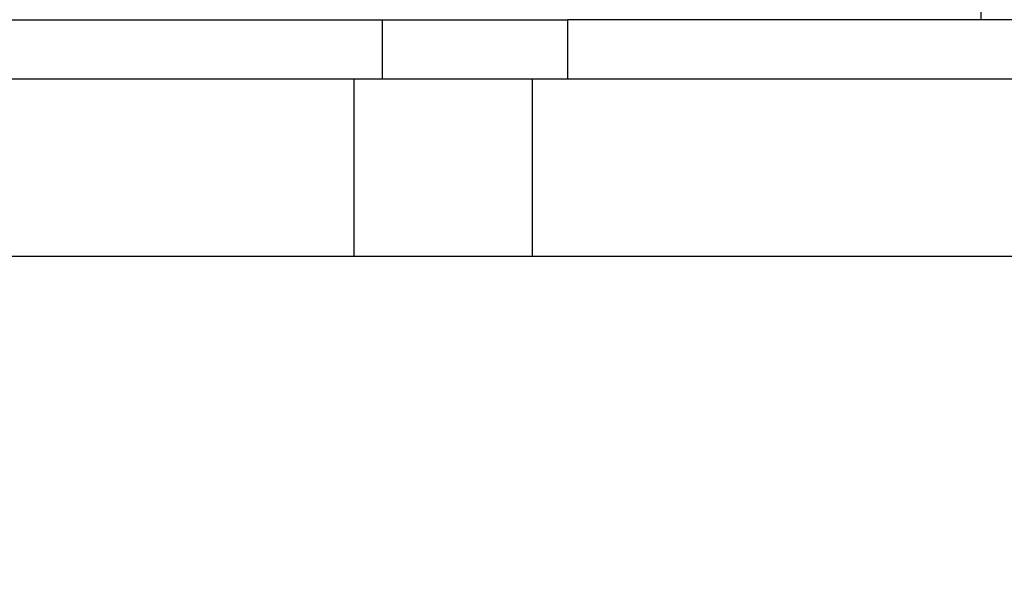
# Model space of a CAD drawing. Units: millimetres. Extents: x 106.2 to 183, y 193 to 225.2.
# Drawn here: x 160.9 to 160.9, y 206 to 206.1 of the extents above; entities that cross this region are included whole.
import ezdxf

# ---------------------------------------------------------------- set-up
doc = ezdxf.new("R2010")
doc.units = ezdxf.units.MM
doc.header["$PDSIZE"] = -1
doc.linetypes.add('ACAD_ISO03W100', pattern=[30, 12, -18])
doc.layers.add('Capa1', color=6, linetype='ACAD_ISO03W100')
doc.dimstyles.new('ISO-25', dxfattribs={"dimtxt": 2.5, "dimasz": 2.5, "dimexe": 1.25, "dimexo": 0.625, "dimtad": 1, "dimtxsty": 'Standard', "dimcen": 2.5, "dimadec": 0, "dimazin": 0, "dimtfac": 1, "dimtmove": 0, "dimatfit": 3, "dimfxl": 1, "dimarcsym": 0})

# ---------------------------------------------------------------- blocks, each defined once
blk = doc.blocks.new('*D4')
at = {"layer": 'Capa1', "color": 0, "lineweight": -2, "transparency": 16777216}
for p, q in [((148.79028, 207.410224), (148.79028, 193.01444)), ((163.254175, 204.868936), (163.254175, 193.01444)), ((152.09228, 194.01444), (159.952175, 194.01444)), ((163.254175, 194.01444), (183.020842, 194.01444))]:
    blk.add_line(p, q, dxfattribs=at)
at = {"layer": 'Capa1', "color": 0, "transparency": 16777216}
for points in [[(152.09228, 194.564774), (152.09228, 193.464107), (148.79028, 194.01444)], [(159.952175, 194.564774), (159.952175, 193.464107), (163.254175, 194.01444)]]:
    blk.add_solid(points, dxfattribs=at)
at = {"layer": 'Defpoints', "color": 0, "transparency": 16777216}
for p in [(148.79028, 208.410224), (163.254175, 205.868936), (163.254175, 194.01444)]:
    blk.add_point(p, dxfattribs=at)
at = {"layer": 'Capa1', "color": 0, "transparency": 16777216, "insert": (174.788509, 197.580107), "char_height": 3.5, "attachment_point": 5}
blk.add_mtext('14,46', dxfattribs=at)

msp = doc.modelspace()

# ---------------------------------------------------------------- linework, layer by layer
at = {"color": 7, "linetype": 'Continuous', "lineweight": 25}
for p, q in [((160.904657, 206.052862), (160.924068, 206.052862)), ((160.924068, 206.050862), (160.924068, 206.052862)), ((160.924068, 206.052862), (160.930319, 206.052862)), ((160.930319, 206.052862), (160.930319, 206.050862)), ((161.056408, 206.052862), (160.930319, 206.052862)), ((160.902657, 206.050862), (160.923113, 206.050862)), ((160.923113, 206.044862), (160.923113, 206.050862)), ((160.923113, 206.050862), (160.929127, 206.050862)), ((160.929127, 206.050862), (160.929127, 206.044862)), ((160.929127, 206.050862), (161.055001, 206.050862)), ((161.619174, 206.044862), (160.679813, 206.044862))]:
    msp.add_line(p, q, dxfattribs=at)
msp.add_open_spline([(160.944287, 206.052862), (160.944293, 206.053317), (160.944312, 206.054618), (160.943979, 206.056662), (160.943354, 206.058938), (160.942483, 206.061021), (160.941405, 206.062914), (160.940327, 206.064407), (160.939588, 206.06522), (160.939307, 206.065528)], degree=3, knots=[0, 0, 0, 0, 0.097794, 0.279549, 0.442764, 0.604888, 0.763818, 0.910325, 1, 1, 1, 1], dxfattribs=at)

# ---------------------------------------------------------------- dimensions: what is measured, and where the dimension line sits
at = {"layer": 'Capa1'}
dim = msp.add_linear_dim(base=(163.254175, 194.01444), p1=(148.79028, 208.410224), p2=(163.254175, 205.868936), dimstyle='ISO-25', override={"dimtxt": 3.5, "dimasz": 3.302, "dimexe": 1, "dimexo": 1, "dimgap": 1.524, "dimtih": 1, "dimtoh": 1, "dimzin": 1, "dimadec": 2, "dimtzin": 1}, dxfattribs=at)
dim.commit()
dim.dimension.update_dxf_attribs({"geometry": '*D4', "text_midpoint": (174.788509, 197.580107)})

doc.saveas('drawing.dxf')
